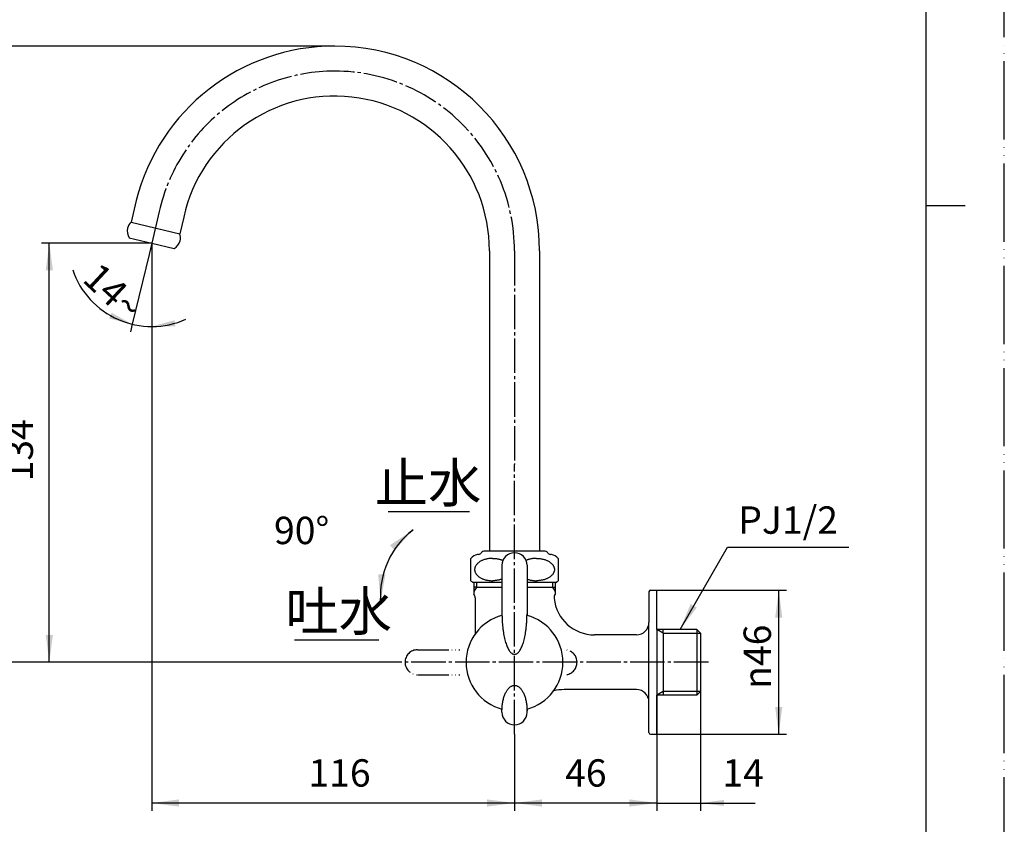
# Model space of a CAD drawing. Units: millimetres. Extents: x 0 to 525, y 0 to 742.
# Drawn here: x 210 to 525, y 173 to 431 of the extents above; entities that cross this region are included whole.
import ezdxf

# ---------------------------------------------------------------- set-up
doc = ezdxf.new("R2010")
doc.units = ezdxf.units.MM
doc.linetypes.add('DASH_CENTER', pattern=[14, 11, -1, 1, -1])
doc.linetypes.add('PHANTOM', pattern=[13, 10, -1, 0, -1, 0, -1])
doc.layers.add('1', color=7, linetype='Continuous')
doc.styles.add('CONVERTER_11', font='MS Mincho.ttf', dxfattribs={"width": 0.89})
doc.styles.add('CONVERTER_12', font='txt.shx', dxfattribs={"width": 0.9})
doc.dimstyles.new('ME10_DIM_10', dxfattribs={"dimtxt": 8.75, "dimasz": 8.75, "dimexe": 2.5, "dimexo": 0, "dimgap": 2.5, "dimtad": 1, "dimdsep": 46, "dimtxsty": 'CONVERTER_12', "dimsah": 1, "dimcen": 0.09, "dimclrd": 2, "dimclre": 2, "dimclrt": 7, "dimadec": 0, "dimazin": 0, "dimtfac": 1, "dimtdec": 4, "dimtix": 1, "dimtmove": 0, "dimatfit": 3, "dimfxl": 1, "dimtolj": 1, "dimtzin": 0, "dimarcsym": 0})
doc.dimstyles.new('ME10_DIM_11', dxfattribs={"dimtxt": 8.75, "dimasz": 8.75, "dimexe": 2.5, "dimexo": 0, "dimgap": 2.5, "dimtad": 1, "dimdsep": 46, "dimtxsty": 'CONVERTER_12', "dimblk2": 'NONE', "dimsah": 1, "dimcen": 0.09, "dimclrd": 2, "dimclre": 2, "dimclrt": 7, "dimadec": 0, "dimazin": 0, "dimtfac": 1, "dimtdec": 4, "dimtix": 1, "dimtmove": 0, "dimatfit": 3, "dimfxl": 1, "dimtolj": 1, "dimtzin": 0, "dimarcsym": 0})
doc.dimstyles.new('ME10_DIM_12', dxfattribs={"dimtxt": 8.75, "dimasz": 8.75, "dimexe": 2.5, "dimexo": 0, "dimgap": 2.5, "dimtad": 1, "dimdsep": 46, "dimtxsty": 'CONVERTER_12', "dimsah": 1, "dimcen": 0.09, "dimclrd": 2, "dimclre": 2, "dimclrt": 7, "dimadec": 0, "dimazin": 0, "dimtfac": 1, "dimtdec": 4, "dimtix": 1, "dimtmove": 0, "dimatfit": 3, "dimfxl": 1, "dimtolj": 1, "dimtzin": 0, "dimarcsym": 0})
doc.dimstyles.new('ME10_DIM_13', dxfattribs={"dimtxt": 8.75, "dimasz": 8.75, "dimexe": 2.5, "dimexo": 0, "dimgap": 2.5, "dimtad": 1, "dimdsep": 46, "dimtxsty": 'CONVERTER_12', "dimsah": 1, "dimcen": 0.09, "dimclrd": 2, "dimclre": 2, "dimclrt": 7, "dimadec": 0, "dimazin": 0, "dimtfac": 1, "dimtdec": 4, "dimtix": 1, "dimtmove": 0, "dimatfit": 3, "dimfxl": 1, "dimtolj": 1, "dimtzin": 0, "dimarcsym": 0})
doc.dimstyles.new('ME10_DIM_14', dxfattribs={"dimtxt": 8.75, "dimasz": 8.75, "dimexe": 2.5, "dimexo": 0, "dimgap": 2.5, "dimtad": 1, "dimdsep": 46, "dimtxsty": 'CONVERTER_12', "dimsah": 1, "dimcen": 0.09, "dimclrd": 2, "dimclre": 2, "dimclrt": 7, "dimadec": 0, "dimazin": 0, "dimtfac": 1, "dimtdec": 4, "dimtix": 1, "dimtmove": 0, "dimatfit": 3, "dimfxl": 1, "dimtolj": 1, "dimtzin": 0, "dimarcsym": 0})
doc.dimstyles.new('ME10_DIM_16', dxfattribs={"dimtxt": 8.75, "dimasz": 8.75, "dimexe": 2.5, "dimexo": 0, "dimgap": 2.5, "dimtad": 1, "dimdsep": 46, "dimtxsty": 'CONVERTER_12', "dimsah": 1, "dimcen": 0.09, "dimclrd": 2, "dimclre": 2, "dimclrt": 7, "dimadec": 0, "dimazin": 0, "dimtfac": 1, "dimtdec": 4, "dimtix": 1, "dimtmove": 0, "dimatfit": 3, "dimfxl": 1, "dimtolj": 1, "dimtzin": 0, "dimarcsym": 0})
doc.dimstyles.new('ME10_DIM_17', dxfattribs={"dimtxt": 8.75, "dimasz": 7.5, "dimexe": 2.5, "dimexo": 0, "dimgap": 2.5, "dimtad": 1, "dimdsep": 46, "dimtxsty": 'CONVERTER_12', "dimsah": 1, "dimcen": 0.09, "dimclrd": 2, "dimclre": 2, "dimclrt": 7, "dimadec": 0, "dimazin": 0, "dimtfac": 1, "dimtdec": 4, "dimtix": 1, "dimtmove": 0, "dimatfit": 3, "dimfxl": 1, "dimtolj": 1, "dimtzin": 0, "dimarcsym": 0})
doc.dimstyles.get("Standard").update_dxf_attribs({"dimtxt": 0.18, "dimasz": 0.18, "dimexe": 0.18, "dimexo": 0.0625, "dimgap": 0.09, "dimtad": 0, "dimtih": 1, "dimtoh": 1, "dimdec": 4, "dimzin": 0, "dimdsep": 46, "dimtxsty": 'Standard', "dimcen": 0.09, "dimadec": 0, "dimazin": 0, "dimtfac": 1, "dimtdec": 4, "dimtofl": 0, "dimtmove": 0, "dimatfit": 3, "dimfxl": 1, "dimtolj": 1, "dimtzin": 0, "dimarcsym": 0})

# ---------------------------------------------------------------- blocks, each defined once
blk = doc.blocks.new('開示A4')
at = {"layer": '1', "color": 4, "linetype": 'PHANTOM'}
blk.add_line((210, 0), (210, 297), dxfattribs=at)
at = {"layer": '1', "color": 7, "linetype": 'Continuous'}
for p, q in [((200, 148.5), (200, 287)), ((200, 10), (200, 148.5))]:
    blk.add_line(p, q, dxfattribs=at)
at = {"layer": '1', "color": 2, "linetype": 'Continuous'}
blk.add_line((200, 148.5), (205, 148.5), dxfattribs=at)
blk = doc.blocks.new('A205-0', base_point=(1139.1, 107))
at = {"layer": '1', "color": 7, "linetype": 'Continuous'}
for p, q in [((355.36, 250.75), (355.36, 249.25)), ((356.18, 249.25), (355.36, 249.25)), ((355.36, 249.25), (355.36, 247.84)), ((356.18, 249.25), (364.36, 249.25)), ((372.36, 249.25), (381.36, 249.25)), ((381.36, 250.75), (381.36, 249.25)), ((381.36, 249.25), (381.36, 247.84)), ((355.36, 247.84), (355.36, 247)), ((355.76, 245.8), (355.76, 234.28)), ((381.36, 247.84), (381.36, 247)), ((411.36, 247.75), (411.36, 238)), ((411.86, 248.25), (413.86, 248.25)), ((413.86, 235.73), (413.86, 248.25)), ((411.36, 212.5), (411.36, 238)), ((407.36, 234), (393.96, 234)), ((413.86, 235.73), (413.86, 214.77)), ((415.87, 235.73), (413.86, 235.73)), ((426.7, 235.73), (415.87, 235.73)), ((415.87, 234.57), (415.87, 235.73)), ((415.87, 234.57), (415.87, 215.93)), ((426.7, 235.73), (426.7, 214.77)), ((426.7, 235.73), (427.86, 234.57)), ((427.86, 234.57), (427.86, 215.93)), ((407.36, 216.5), (384.27, 216.5)), ((415.87, 214.77), (413.86, 214.77)), ((413.86, 202.25), (413.86, 214.77)), ((415.87, 215.93), (415.87, 214.77)), ((426.7, 214.77), (415.87, 214.77)), ((427.86, 215.93), (426.7, 214.77)), ((411.36, 202.75), (411.36, 212.5)), ((411.86, 202.25), (413.86, 202.25))]:
    blk.add_line(p, q, dxfattribs=at)
at = {"layer": '1', "color": 2, "linetype": 'Continuous'}
for p, q in [((356.18, 249.25), (355.36, 247.84)), ((356.18, 250.75), (356.18, 249.25)), ((380.55, 250.75), (380.55, 249.25)), ((380.55, 249.25), (381.36, 247.84)), ((415.87, 234.57), (413.86, 235.73)), ((415.87, 234.57), (427.86, 234.57)), ((415.87, 215.93), (413.86, 214.77)), ((427.86, 215.93), (415.87, 215.93))]:
    blk.add_line(p, q, dxfattribs=at)
at = {"layer": '1', "color": 7, "linetype": 'Continuous'}
for centre, radius, start, end in [((353.76, 245.8), 2, 0, 36.8699), ((383.02, 245.88), 2, 145.9523, 185.8427), ((393.96, 247), 13, 185.8427, 270), ((411.86, 247.75), 0.5, 90, 180), ((407.36, 238), 4, 270, 0), ((384.27, 201), 15.5, 90, 102.5647), ((407.36, 212.5), 4, 0, 90), ((411.86, 202.75), 0.5, 180, 270)]:
    blk.add_arc(centre, radius, start, end, dxfattribs=at)
blk = doc.blocks.new('61-5A-16', base_point=(425.08, 408.18))
at = {"color": 7, "linetype": 'Continuous'}
blk.add_line((245.72, 365.99), (261.28, 362.25), dxfattribs=at)
for radius, start, end in [(65.5, 90, 165.7336), (65.5, 0, 90), (49.5, 0, 167.3522)]:
    blk.add_arc((310.86, 356.76), radius, start, end, dxfattribs=at)
at = {"layer": '1', "color": 7, "linetype": 'Continuous'}
for p, q in [((247.38, 372.9), (245.72, 365.99)), ((262.56, 367.59), (261.28, 362.25)), ((245.15, 360.98), (252.33, 359.26)), ((252.33, 359.26), (259.51, 357.53)), ((360.36, 356.76), (360.36, 260.76)), ((376.36, 356.76), (376.36, 260.76))]:
    blk.add_line(p, q, dxfattribs=at)
for centre, start, end in [((248.34, 363.15), 132.7505, 166.4863), ((248.34, 363.15), 166.4863, 214.2146), ((257.66, 360.91), 346.4863, 20.2221), ((257.66, 360.91), 298.7579, 346.4863)]:
    blk.add_arc(centre, 3.86, start, end, dxfattribs=at)
blk = doc.blocks.new('81-100X-M21', base_point=(144.52, 275.83))
at = {"layer": '1', "color": 7, "linetype": 'Continuous'}
for p, q in [((364.36, 256.25), (364.36, 240.75)), ((372.36, 256.25), (372.36, 240.75)), ((364.36, 240.75), (364.36, 240.22)), ((364.36, 240.75), (364.36, 240.75)), ((372.36, 240.75), (372.36, 240.22)), ((364.36, 209.25), (364.36, 210.28)), ((372.36, 209.25), (372.36, 210.28))]:
    blk.add_line(p, q, dxfattribs=at)
at = {"layer": '1', "color": 5, "linetype": 'PHANTOM'}
for p, q in [((337.36, 229.25), (350.86, 229.25)), ((337.36, 221.25), (350.86, 221.25))]:
    blk.add_line(p, q, dxfattribs=at)
at = {"layer": '1', "color": 7, "linetype": 'Continuous'}
for centre, radius, start, end in [((368.36, 256.25), 4, 0, 180), ((368.36, 225.25), 15.5, 104.9552, 255.0448), ((368.36, 225.25), 15.5, 284.9552, 75.0448), ((368.36, 209.25), 4, 180, 0)]:
    blk.add_arc(centre, radius, start, end, dxfattribs=at)
at = {"layer": '1', "color": 5, "linetype": 'PHANTOM'}
for centre, start, end in [((337.36, 225.25), 90, 270), ((384.36, 225.25), 280, 80)]:
    blk.add_arc(centre, 4, start, end, dxfattribs=at)
at = {"layer": '1', "color": 7, "linetype": 'Continuous'}
for points, knots in [([(364.36, 240.75), (364.36, 240.56), (364.36, 240.19), (364.38, 239.44), (364.42, 238.51), (364.49, 237.42), (364.59, 236.34), (364.72, 235.31), (364.88, 234.3), (365.07, 233.36), (365.28, 232.46), (365.51, 231.64), (365.76, 230.87), (366.03, 230.19), (366.32, 229.57), (366.62, 229.05), (366.94, 228.6), (367.27, 228.25), (367.62, 227.98), (367.98, 227.82), (368.36, 227.75), (368.6, 227.8), (368.72, 227.83)], [0, 0, 0, 0, 0.563569, 1.127239, 2.238984, 3.350752, 4.416731, 5.482763, 6.47456, 7.466462, 8.358933, 9.251594, 10.024622, 10.798084, 11.439232, 12.081132, 12.591327, 13.104329, 13.508439, 13.916745, 14.278255, 14.639765, 14.639765, 14.639765, 14.639765]), ([(368.72, 227.83), (368.85, 227.88), (369.1, 227.97), (369.45, 228.25), (369.78, 228.6), (370.1, 229.05), (370.4, 229.57), (370.69, 230.19), (370.96, 230.87), (371.22, 231.64), (371.45, 232.46), (371.66, 233.36), (371.84, 234.3), (372, 235.31), (372.13, 236.34), (372.23, 237.42), (372.31, 238.51), (372.34, 239.44), (372.36, 240.19), (372.36, 240.56), (372.36, 240.75)], [0, 0, 0, 0, 0.408306, 0.812416, 1.325419, 1.835613, 2.477513, 3.118661, 3.892124, 4.665151, 5.557812, 6.450283, 7.442185, 8.433982, 9.500014, 10.565993, 11.677762, 12.789507, 13.353176, 13.916745, 13.916745, 13.916745, 13.916745]), ([(364.36, 209.75), (364.36, 209.87), (364.36, 210.1), (364.38, 210.57), (364.42, 211.15), (364.49, 211.83), (364.59, 212.51), (364.73, 213.15), (364.89, 213.78), (365.07, 214.37), (365.28, 214.94), (365.51, 215.45), (365.77, 215.93), (366.04, 216.36), (366.34, 216.75), (366.64, 217.08), (366.97, 217.36), (367.3, 217.57), (367.65, 217.74), (368, 217.83), (368.36, 217.87), (368.6, 217.84), (368.71, 217.82)], [0, 0, 0, 0, 0.352143, 0.704448, 1.400801, 2.097184, 2.769838, 3.442561, 4.07722, 4.712003, 5.296742, 5.881695, 6.408245, 6.935161, 7.400657, 7.866768, 8.276155, 8.686465, 9.05504, 9.424428, 9.778116, 10.131804, 10.131804, 10.131804, 10.131804]), ([(368.71, 217.82), (368.83, 217.79), (369.07, 217.74), (369.42, 217.57), (369.76, 217.36), (370.08, 217.08), (370.39, 216.75), (370.68, 216.36), (370.95, 215.93), (371.21, 215.45), (371.44, 214.94), (371.65, 214.37), (371.84, 213.78), (372, 213.15), (372.13, 212.51), (372.23, 211.83), (372.31, 211.15), (372.34, 210.57), (372.36, 210.1), (372.36, 209.87), (372.36, 209.75)], [0, 0, 0, 0, 0.369388, 0.737963, 1.148274, 1.55766, 2.023771, 2.489268, 3.016183, 3.542734, 4.127687, 4.712426, 5.347209, 5.981867, 6.65459, 7.327244, 8.023628, 8.71998, 9.072285, 9.424428, 9.424428, 9.424428, 9.424428])]:
    blk.add_open_spline(points, degree=3, knots=knots, dxfattribs=at)
blk = doc.blocks.new('32-1-16', base_point=(382.01, 465.45))
at = {"layer": '1', "color": 7, "linetype": 'Continuous'}
for p, q in [((354.36, 251.32), (354.36, 258.46)), ((356.8, 259.75), (356.86, 259.75)), ((378.13, 260.75), (358.59, 260.75)), ((379.86, 259.75), (379.92, 259.75)), ((382.36, 258.46), (382.36, 251.32)), ((364.36, 250.75), (355.06, 250.75)), ((372.63, 250.75), (372.36, 250.75)), ((381.66, 250.75), (372.63, 250.75))]:
    blk.add_line(p, q, dxfattribs=at)
for centre, radius, start, end in [((357.86, 254.89), 5, 105.3376, 134.427), ((356.8, 258.75), 1, 90, 105.3376), ((356.86, 260.75), 1, 270, 330), ((358.59, 259.75), 1, 137.0586, 150), ((358.59, 259.75), 1, 90, 137.0586), ((378.13, 259.75), 1, 42.9414, 90), ((378.13, 259.75), 1, 30, 42.9414), ((379.86, 260.75), 1, 210, 270), ((379.92, 258.75), 1, 74.6624, 90), ((378.86, 254.89), 5, 45.573, 74.6624), ((357.86, 254.89), 5, 225.573, 235.9442), ((378.86, 254.89), 5, 304.0558, 314.427)]:
    blk.add_arc(centre, radius, start, end, dxfattribs=at)
for points, knots in [([(361.36, 258.46), (361.28, 258.46), (361.11, 258.46), (360.78, 258.45), (360.37, 258.41), (359.88, 258.35), (359.4, 258.25), (358.94, 258.14), (358.49, 257.99), (358.07, 257.83), (357.67, 257.64), (357.3, 257.43), (356.96, 257.2), (356.65, 256.96), (356.38, 256.69), (356.15, 256.42), (355.95, 256.13), (355.8, 255.83), (355.68, 255.52), (355.62, 255.21), (355.59, 254.89), (355.62, 254.58), (355.68, 254.26), (355.8, 253.95), (355.95, 253.66), (356.15, 253.37), (356.38, 253.09), (356.65, 252.83), (356.96, 252.58), (357.3, 252.35), (357.67, 252.15), (358.07, 251.96), (358.49, 251.79), (358.94, 251.65), (359.4, 251.53), (359.88, 251.44), (360.37, 251.37), (360.78, 251.34), (361.11, 251.32), (361.28, 251.32), (361.36, 251.32)], [0, 0, 0, 0, 0.250486, 0.501153, 0.997607, 1.494089, 1.976926, 2.459822, 2.921035, 3.382351, 3.815602, 4.249014, 4.650433, 5.052091, 5.421199, 5.790636, 6.131268, 6.472271, 6.793085, 7.114167, 7.427929, 7.741691, 8.062772, 8.383586, 8.724589, 9.065222, 9.434658, 9.803766, 10.205424, 10.606843, 11.040255, 11.473506, 11.934822, 12.396035, 12.878931, 13.361768, 13.85825, 14.354704, 14.605371, 14.855857, 14.855857, 14.855857, 14.855857]), ([(361.36, 258.46), (361.44, 258.46), (361.61, 258.46), (361.94, 258.45), (362.36, 258.41), (362.85, 258.35), (363.32, 258.25), (363.74, 258.15), (364.11, 258.03), (364.31, 257.96), (364.42, 257.92)], [0, 0, 0, 0, 0.250486, 0.501153, 0.997607, 1.494089, 1.976926, 2.459822, 2.79078, 3.121519, 3.121519, 3.121519, 3.121519]), ([(375.36, 258.46), (375.28, 258.46), (375.11, 258.46), (374.78, 258.45), (374.37, 258.41), (373.88, 258.35), (373.4, 258.25), (372.98, 258.15), (372.61, 258.03), (372.41, 257.96), (372.3, 257.92)], [0, 0, 0, 0, 0.250486, 0.501153, 0.997607, 1.494089, 1.976926, 2.459822, 2.79078, 3.121519, 3.121519, 3.121519, 3.121519]), ([(375.36, 258.46), (375.44, 258.46), (375.61, 258.46), (375.94, 258.45), (376.36, 258.41), (376.85, 258.35), (377.32, 258.25), (377.79, 258.14), (378.23, 257.99), (378.65, 257.83), (379.05, 257.64), (379.42, 257.43), (379.76, 257.2), (380.07, 256.96), (380.34, 256.69), (380.58, 256.42), (380.77, 256.13), (380.93, 255.83), (381.04, 255.52), (381.11, 255.21), (381.13, 254.89), (381.11, 254.58), (381.04, 254.26), (380.93, 253.95), (380.77, 253.66), (380.58, 253.37), (380.34, 253.09), (380.07, 252.83), (379.76, 252.58), (379.42, 252.35), (379.05, 252.15), (378.65, 251.96), (378.23, 251.79), (377.79, 251.65), (377.32, 251.53), (376.85, 251.44), (376.36, 251.37), (375.94, 251.34), (375.61, 251.32), (375.44, 251.32), (375.36, 251.32)], [0, 0, 0, 0, 0.250486, 0.501153, 0.997607, 1.494089, 1.976926, 2.459822, 2.921035, 3.382351, 3.815602, 4.249014, 4.650433, 5.052091, 5.421199, 5.790636, 6.131268, 6.472271, 6.793085, 7.114167, 7.427929, 7.741691, 8.062772, 8.383586, 8.724589, 9.065222, 9.434658, 9.803766, 10.205424, 10.606843, 11.040255, 11.473506, 11.934822, 12.396035, 12.878931, 13.361768, 13.85825, 14.354704, 14.605371, 14.855857, 14.855857, 14.855857, 14.855857]), ([(364.36, 251.84), (364.27, 251.81), (364.08, 251.74), (363.73, 251.64), (363.32, 251.53), (362.85, 251.44), (362.36, 251.37), (361.94, 251.34), (361.61, 251.32), (361.44, 251.32), (361.36, 251.32)], [0, 0, 0, 0, 0.30056, 0.601352, 1.084249, 1.567085, 2.063567, 2.560022, 2.810689, 3.061174, 3.061174, 3.061174, 3.061174]), ([(372.36, 251.84), (372.46, 251.81), (372.64, 251.74), (372.99, 251.64), (373.4, 251.53), (373.88, 251.44), (374.37, 251.37), (374.78, 251.34), (375.11, 251.32), (375.28, 251.32), (375.36, 251.32)], [0, 0, 0, 0, 0.30056, 0.601352, 1.084249, 1.567085, 2.063567, 2.560022, 2.810689, 3.061174, 3.061174, 3.061174, 3.061174])]:
    blk.add_open_spline(points, degree=3, knots=knots, dxfattribs=at)
blk = doc.blocks.new('*D6')
at = {"color": 2, "linetype": 'Continuous'}
for p, q in [((413.86, 202.25), (413.86, 177.75)), ((368.36, 197.25), (368.36, 177.75)), ((413.86, 180.25), (368.36, 180.25))]:
    blk.add_line(p, q, dxfattribs=at)
at = {"color": 2}
for points in [[(377.11, 181.4), (377.11, 179.1), (368.36, 180.25)], [(405.11, 179.1), (405.11, 181.4), (413.86, 180.25)]]:
    blk.add_solid(points, dxfattribs=at)
at = {"color": 7, "insert": (384.55, 182.75), "char_height": 8.75, "attachment_point": 7, "rotation": 0.0001, "line_spacing_factor": 0.60024, "style": 'CONVERTER_12'}
blk.add_mtext('46', dxfattribs=at)
blk = doc.blocks.new('*D7')
at = {"layer": '1', "color": 2, "linetype": 'Continuous'}
for p, q in [((413.86, 214.77), (413.86, 177.75)), ((427.86, 215.93), (427.86, 177.75)), ((413.86, 180.25), (427.86, 180.25)), ((427.86, 180.25), (445.34, 180.25))]:
    blk.add_line(p, q, dxfattribs=at)
at = {"layer": '1', "color": 2}
blk.add_solid([(435.36, 181.24), (435.36, 179.26), (427.86, 180.25)], dxfattribs=at)
at = {"layer": '1', "color": 7, "insert": (434.84, 182.75), "char_height": 8.75, "attachment_point": 7, "rotation": 0.0001, "line_spacing_factor": 0.60024, "style": 'CONVERTER_12'}
blk.add_mtext('14', dxfattribs=at)
blk = doc.blocks.new('_NONE')
blk = doc.blocks.new('*D9')
at = {"color": 2, "linetype": 'Continuous'}
for p, q in [((413.86, 248.25), (455.36, 248.25)), ((452.86, 202.25), (452.86, 248.25)), ((413.86, 202.25), (455.36, 202.25))]:
    blk.add_line(p, q, dxfattribs=at)
at = {"color": 2}
for points in [[(454.01, 239.5), (451.71, 239.5), (452.86, 248.25)], [(451.71, 211), (454.01, 211), (452.86, 202.25)]]:
    blk.add_solid(points, dxfattribs=at)
at = {"color": 7, "insert": (450.36, 216.76), "char_height": 8.75, "attachment_point": 7, "rotation": 90, "line_spacing_factor": 0.60024, "style": 'CONVERTER_12'}
blk.add_mtext('\\C7;{\\Fgdt;n}\\C7;46', dxfattribs=at)
blk = doc.blocks.new('*D10')
at = {"layer": '1', "color": 2, "linetype": 'Continuous'}
for p, q in [((310.86, 422.26), (197.09, 422.26)), ((199.59, 225.25), (199.59, 422.26)), ((330.36, 225.25), (197.09, 225.25))]:
    blk.add_line(p, q, dxfattribs=at)
at = {"layer": '1', "color": 2}
for points in [[(200.74, 413.51), (198.44, 413.51), (199.59, 422.26)], [(198.44, 234), (200.74, 234), (199.59, 225.25)]]:
    blk.add_solid(points, dxfattribs=at)
at = {"layer": '1', "color": 7, "insert": (197.09, 310.57), "char_height": 8.75, "attachment_point": 7, "rotation": 90, "line_spacing_factor": 0.60024, "style": 'CONVERTER_12'}
blk.add_mtext('197', dxfattribs=at)
blk = doc.blocks.new('*D11')
at = {"layer": '1', "color": 2, "linetype": 'Continuous'}
for p, q in [((252.33, 359.26), (217.09, 359.26)), ((219.59, 225.25), (219.59, 359.26)), ((330.36, 225.25), (217.09, 225.25))]:
    blk.add_line(p, q, dxfattribs=at)
at = {"layer": '1', "color": 2}
for points in [[(220.74, 350.51), (218.44, 350.51), (219.59, 359.26)], [(218.44, 234), (220.74, 234), (219.59, 225.25)]]:
    blk.add_solid(points, dxfattribs=at)
at = {"layer": '1', "color": 7, "insert": (217.09, 283.07), "char_height": 8.75, "attachment_point": 7, "rotation": 90, "line_spacing_factor": 0.60024, "style": 'CONVERTER_12'}
blk.add_mtext('134', dxfattribs=at)
blk = doc.blocks.new('*D13')
at = {"layer": '1', "color": 2, "linetype": 'Continuous'}
for p, q in [((252.33, 359.26), (252.33, 177.75)), ((368.36, 197.25), (368.36, 177.75)), ((368.36, 180.25), (252.33, 180.25))]:
    blk.add_line(p, q, dxfattribs=at)
at = {"layer": '1', "color": 2}
for points in [[(261.08, 181.4), (261.08, 179.1), (252.33, 180.25)], [(359.61, 179.1), (359.61, 181.4), (368.36, 180.25)]]:
    blk.add_solid(points, dxfattribs=at)
at = {"layer": '1', "color": 7, "insert": (302.47, 182.75), "char_height": 8.75, "attachment_point": 7, "rotation": 0.0001, "line_spacing_factor": 0.60024, "style": 'CONVERTER_12'}
blk.add_mtext('116', dxfattribs=at)
blk = doc.blocks.new('*D14')
at = {"color": 2, "linetype": 'Continuous'}
for p, q in [((251.47, 355.67), (246.1, 333.33)), ((252.33, 355.76), (252.33, 332.59)), ((246.1, 333.33), (245.51, 330.89)), ((252.33, 332.59), (252.33, 330.09))]:
    blk.add_line(p, q, dxfattribs=at)
blk.add_arc((252.33, 359.26), 26.67, 198.676, 294.1698, dxfattribs=at)
at = {"color": 2}
for points in [[(238.76, 335.16), (239.49, 337), (246.1, 333.33)], [(259.62, 334.62), (259.9, 332.66), (252.33, 332.59)]]:
    blk.add_solid(points, dxfattribs=at)
at = {"color": 7, "insert": (229.77, 347.25), "char_height": 8.75, "attachment_point": 7, "rotation": 317.0058, "line_spacing_factor": 0.60024, "style": 'CONVERTER_12'}
blk.add_mtext('14{\\Fgdt;~}', dxfattribs=at)

msp = doc.modelspace()

# ---------------------------------------------------------------- linework, layer by layer
at = {"color": 2, "linetype": 'Continuous'}
msp.add_line((252.331, 359.255), (252.331, 355.755), dxfattribs=at)
at = {"color": 2, "linetype": 'DASH_CENTER'}
for start, end in [(90, 167.28968), (0, 90)]:
    msp.add_arc((310.861, 356.755), 57.5, start, end, dxfattribs=at)
at = {"color": 2, "linetype": 'Continuous'}
msp.add_arc((351.95, 246.493), 26.486, 127.28778, 184.03961, dxfattribs=at)
at = {"color": 2}
for points in [[(330.058, 260.954), (328.546, 262.692), (335.904, 267.565)], [(324.771, 253.42), (327.073, 253.317), (325.53, 244.627)]]:
    msp.add_solid(points, dxfattribs=at)
at = {"layer": '1', "color": 2, "linetype": 'DASH_CENTER'}
for p, q in [((254.77, 369.407), (252.331, 359.255)), ((252.331, 359.255), (251.469, 355.671)), ((368.361, 356.755), (368.361, 288.492)), ((368.361, 202.254), (368.361, 288.492)), ((430.361, 225.25), (330.364, 225.25)), ((368.361, 202.254), (368.361, 197.254))]:
    msp.add_line(p, q, dxfattribs=at)
at = {"layer": '1', "color": 2, "linetype": 'Continuous'}
for p, q in [((328, 273.502), (354, 273.502)), ((298, 232.463), (325, 232.463))]:
    msp.add_line(p, q, dxfattribs=at)
at = {"layer": '1', "color": 2}
msp.add_solid([(424.663, 243.884), (426.659, 242.732), (421.286, 235.73)], dxfattribs=at)

# ---------------------------------------------------------------- block references
msp.add_blockref('32-1-16', (382.009, 465.453))
at = {"layer": '1', "xscale": 2.5, "yscale": 2.5, "zscale": 2.5}
msp.add_blockref('開示A4', (0, 0), dxfattribs=at)
at = {"layer": '1'}
for name, p in [('A205-0', (1139.102, 107)), ('81-100X-M21', (144.516, 275.831)), ('61-5A-16', (425.081, 408.179))]:
    msp.add_blockref(name, p, dxfattribs=at)

# ---------------------------------------------------------------- texts
at = {"color": 7, "insert": (455.861, 269.573), "char_height": 8.75, "attachment_point": 5, "line_spacing_factor": 0.720288, "style": 'CONVERTER_12'}
msp.add_mtext('PJ1/2', dxfattribs=at)
at = {"layer": '1', "color": 7, "attachment_point": 5, "line_spacing_factor": 0.545455, "style": 'CONVERTER_11'}
for s, insert, char_height in [('止水', (340.737, 281.002), 12.5), ('90°', (300.288, 266.267), 8.75), ('吐水', (312.106, 239.963), 12.5)]:
    msp.add_mtext(s, dxfattribs=dict(at, insert=insert, char_height=char_height))

# ---------------------------------------------------------------- dimensions: what is measured, and where the dimension line sits
dim = msp.add_angular_dim_3p(base=(249.193, 332.772), center=(252.331, 359.255), p1=(251.469, 355.671), p2=(252.331, 355.755), text='14\ue030', dimstyle='ME10_DIM_17')
dim.commit()
dim.dimension.update_dxf_attribs({"geometry": '*D14', "text_midpoint": (238.833, 344.778)})
dim = msp.add_linear_dim(base=(452.861, 202.25), p1=(413.861, 248.25), p2=(413.861, 202.25), angle=90, dimstyle='ME10_DIM_12', override={"dimpost": '{\\Fgdt;n}<>'})
dim.commit()
dim.dimension.update_dxf_attribs({"geometry": '*D9', "text_midpoint": (445.986, 225.25), "text_rotation": 90})
dim = msp.add_linear_dim(base=(413.861, 180.25), p1=(368.361, 197.254), p2=(413.861, 202.25), text='46', dimstyle='ME10_DIM_10')
dim.commit()
dim.dimension.update_dxf_attribs({"geometry": '*D6', "text_midpoint": (391.111, 187.125), "text_rotation": 0.00014})
at = {"layer": '1'}
for base, p1, text, dimstyle, picture, middle in [((199.588, 225.25), (310.861, 422.255), '197', 'ME10_DIM_13', '*D10', (192.713, 319.753)), ((219.588, 225.25), (252.331, 359.255), '134', 'ME10_DIM_14', '*D11', (212.713, 292.253))]:
    dim = msp.add_linear_dim(base=base, p1=p1, p2=(330.364, 225.25), angle=90, text=text, dimstyle=dimstyle, dxfattribs=at)
    dim.commit()
    dim.dimension.update_dxf_attribs({"geometry": picture, "text_midpoint": middle, "text_rotation": 90})
dim = msp.add_linear_dim(base=(368.361, 180.25), p1=(252.331, 359.255), p2=(368.361, 197.254), text='116', dimstyle='ME10_DIM_16', dxfattribs=at)
dim.commit()
dim.dimension.update_dxf_attribs({"geometry": '*D13', "text_midpoint": (310.346, 187.125), "text_rotation": 0.00014})
dim = msp.add_linear_dim(base=(413.861, 180.25), p1=(427.861, 215.93), p2=(413.861, 214.77), dimstyle='ME10_DIM_11', dxfattribs=at)
dim.commit()
dim.dimension.update_dxf_attribs({"geometry": '*D7', "text_midpoint": (440.087, 187.125), "text_rotation": 0.00014})

# ---------------------------------------------------------------- leaders
at = {"color": 2, "linetype": 'Continuous', "has_arrowhead": 0}
for points in [[(335.904, 267.565), (334.755, 266.566)], [(325.53, 244.627), (325.623, 246.705)]]:
    msp.add_leader(points, dimstyle='Standard', dxfattribs=at)
at = {"layer": '1', "color": 2, "linetype": 'Continuous', "has_arrowhead": 0}
msp.add_leader([(421.286, 235.73), (436.495, 262.073), (475.226, 262.073)], dimstyle='Standard', dxfattribs=at)

doc.saveas('drawing.dxf')
